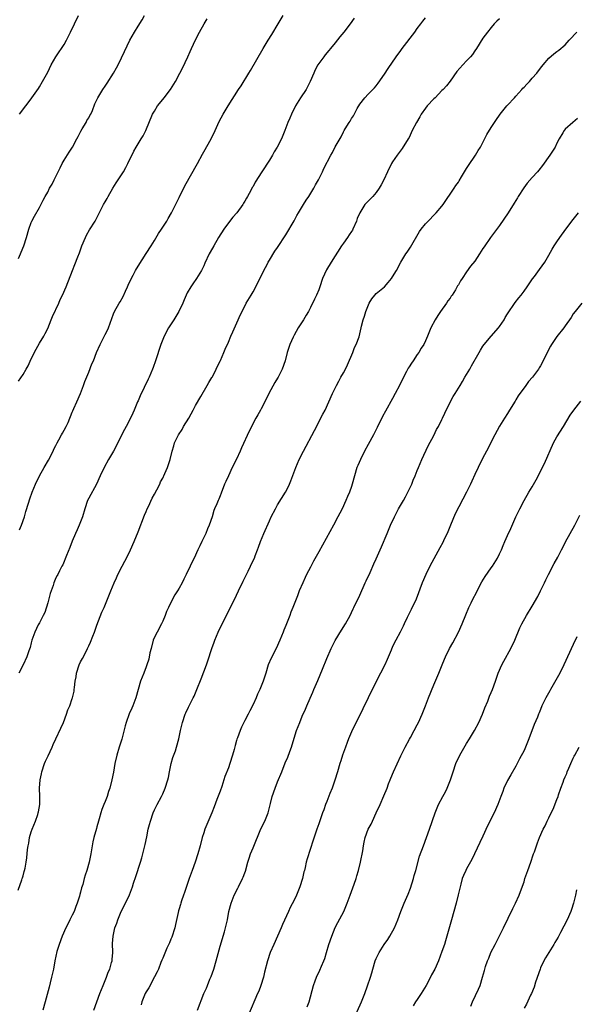
# Model space of a CAD drawing. Units: inches. Extents: x 2607000 to 2610000, y 1536000 to 1539000.
# Drawn here: x 2607666 to 2607802, y 1538554 to 1538794 of the extents above; entities that cross this region are included whole.
import ezdxf

# ---------------------------------------------------------------- set-up
doc = ezdxf.new("R2010")
doc.units = ezdxf.units.IN
doc.header["$MEASUREMENT"] = 0
doc.layers.add('LD26071536_10ft', color=133, linetype='Continuous')

msp = doc.modelspace()

# ---------------------------------------------------------------- linework, layer by layer
at = {"layer": 'LD26071536_10ft'}
for points, elevation in [([(2607665.81, 1538582.19), (2607666.73, 1538584.73), (2607666.81, 1538585), (2607666.84, 1538585.16), (2607667, 1538585.67), (2607667.27, 1538586.73), (2607667.39, 1538587), (2607667.5, 1538587.5), (2607667.76, 1538589), (2607667.91, 1538590.09), (2607668.1, 1538592.1), (2607668.24, 1538593), (2607668.37, 1538593.63), (2607668.6, 1538595), (2607669, 1538596.41), (2607669.2, 1538597), (2607670.03, 1538599), (2607670.57, 1538600.57), (2607670.71, 1538601), (2607670.73, 1538601.27), (2607671.05, 1538603.05), (2607671.05, 1538605), (2607670.98, 1538606.98), (2607671.14, 1538609), (2607671.52, 1538610.48), (2607671.57, 1538611), (2607672.24, 1538613), (2607672.46, 1538613.54), (2607673.09, 1538614.91), (2607674.1, 1538617), (2607674.37, 1538617.63), (2607676.81, 1538623), (2607677.6, 1538625), (2607677.93, 1538626.07), (2607678.36, 1538627), (2607679, 1538628.84), (2607679.06, 1538629), (2607679.41, 1538630.59), (2607679.47, 1538631), (2607679.49, 1538631.49), (2607679.71, 1538633), (2607679.93, 1538634.07), (2607680.03, 1538635), (2607680.66, 1538637), (2607681, 1538637.71), (2607681.46, 1538638.54), (2607682.41, 1538640.41), (2607682.73, 1538641), (2607683, 1538641.64), (2607683.44, 1538642.56), (2607683.99, 1538643.99), (2607684.41, 1538645), (2607685, 1538646.69), (2607686.17, 1538649.83), (2607686.72, 1538651), (2607687.6, 1538653), (2607688.38, 1538655), (2607689.21, 1538657), (2607689.79, 1538658.21), (2607690.11, 1538659), (2607691.1, 1538661), (2607691.77, 1538662.23), (2607692.17, 1538663), (2607693.15, 1538665), (2607694.02, 1538667), (2607695, 1538669.38), (2607696.6, 1538673.4), (2607697, 1538674.33), (2607697.26, 1538675), (2607697.51, 1538675.51), (2607698.44, 1538677.56), (2607699, 1538678.51), (2607699.58, 1538679.58), (2607700.28, 1538681), (2607700.49, 1538681.51), (2607701, 1538682.44), (2607701.18, 1538682.82), (2607701.28, 1538683), (2607701.55, 1538683.55), (2607702.17, 1538685), (2607702.85, 1538687), (2607703.31, 1538689), (2607703.72, 1538690.28), (2607703.9, 1538691), (2607704.87, 1538693), (2607705.73, 1538694.27), (2607706.11, 1538695), (2607707.33, 1538697), (2607707.94, 1538698.06), (2607708.44, 1538699), (2607709, 1538700.09), (2607710.31, 1538702.31), (2607711.87, 1538705), (2607712.25, 1538705.75), (2607713, 1538706.91), (2607713.11, 1538707.11), (2607714.04, 1538709), (2607714.32, 1538709.68), (2607715, 1538710.89), (2607715.1, 1538711.1), (2607715.89, 1538713), (2607716.2, 1538713.8), (2607717, 1538715.57), (2607717.56, 1538717), (2607718.07, 1538718.07), (2607719.4, 1538721), (2607719.86, 1538722.14), (2607721, 1538724.27), (2607721.37, 1538725), (2607722.52, 1538727), (2607723, 1538727.81), (2607725, 1538731.6), (2607725.67, 1538733), (2607726.47, 1538734.47), (2607726.72, 1538735), (2607727, 1538735.5), (2607728.31, 1538737.69), (2607729, 1538738.6), (2607731, 1538741.67), (2607733, 1538745.05), (2607733.66, 1538746.34), (2607734.05, 1538747), (2607735.29, 1538749), (2607735.91, 1538750.09), (2607736.58, 1538751), (2607737.81, 1538753), (2607738.22, 1538753.78), (2607738.95, 1538755), (2607739.94, 1538757), (2607740.25, 1538757.75), (2607741.92, 1538761), (2607742.33, 1538761.67), (2607743.04, 1538763.04), (2607744.47, 1538765.53), (2607745, 1538766.68), (2607745.18, 1538767), (2607745.47, 1538767.47), (2607746.43, 1538769), (2607746.67, 1538769.33), (2607747, 1538769.92), (2607747.43, 1538770.57), (2607748.39, 1538772.39), (2607749, 1538773.42), (2607750.23, 1538775), (2607751, 1538775.9), (2607752.6, 1538777.4), (2607753, 1538777.93), (2607753.48, 1538778.52), (2607755, 1538780.73), (2607755.89, 1538782.11), (2607757.87, 1538785), (2607759, 1538786.47), (2607759.36, 1538787), (2607762.38, 1538791), (2607763, 1538791.89), (2607763.86, 1538793), (2607764.32, 1538793.68), (2607765, 1538794.45)], 8150), ([(2607665.92, 1538735.92), (2607666.38, 1538737), (2607666.55, 1538737.45), (2607667.18, 1538739), (2607667.81, 1538741), (2607668.4, 1538743), (2607669, 1538744.61), (2607669.16, 1538745), (2607669.77, 1538746.23), (2607671, 1538748.34), (2607671.93, 1538750.07), (2607672.4, 1538751), (2607673, 1538752.04), (2607673.48, 1538753), (2607674.06, 1538753.94), (2607674.56, 1538755), (2607675, 1538755.84), (2607676.03, 1538757.97), (2607676.55, 1538759), (2607677, 1538759.82), (2607678.21, 1538761.79), (2607679.01, 1538762.99), (2607680.11, 1538765), (2607680.39, 1538765.61), (2607681.1, 1538766.9), (2607681.43, 1538767.43), (2607682.36, 1538769), (2607682.56, 1538769.44), (2607683, 1538770.13), (2607683.3, 1538770.7), (2607683.49, 1538771), (2607683.89, 1538771.89), (2607684.51, 1538773.49), (2607685, 1538774.47), (2607685.25, 1538775), (2607686.45, 1538777), (2607687, 1538777.8), (2607687.45, 1538778.55), (2607689, 1538780.97), (2607689.74, 1538782.26), (2607690.13, 1538783), (2607691, 1538784.71), (2607691.72, 1538786.28), (2607693, 1538789), (2607694.13, 1538791), (2607695, 1538792.42), (2607696, 1538794), (2607696.57, 1538795)], 8110), ([(2607665.92, 1538706.08), (2607667, 1538707.69), (2607667.79, 1538709), (2607668.23, 1538709.77), (2607669, 1538711.48), (2607670.17, 1538713.83), (2607671, 1538715.31), (2607672.05, 1538717), (2607672.38, 1538717.62), (2607673, 1538718.86), (2607673.86, 1538721), (2607674.2, 1538721.8), (2607675.69, 1538725), (2607676.07, 1538725.93), (2607676.62, 1538727), (2607677.5, 1538729), (2607679.03, 1538733), (2607679.6, 1538734.4), (2607680.32, 1538736.32), (2607680.71, 1538737.29), (2607681.33, 1538739), (2607682.17, 1538741), (2607682.43, 1538741.57), (2607683.16, 1538742.84), (2607684.53, 1538745), (2607684.71, 1538745.29), (2607685.4, 1538746.6), (2607686.18, 1538748.18), (2607686.61, 1538749), (2607687, 1538749.71), (2607687.48, 1538750.52), (2607687.71, 1538751), (2607688.89, 1538753), (2607689.71, 1538754.29), (2607690.15, 1538755), (2607691.42, 1538757), (2607691.99, 1538758.01), (2607692.53, 1538759), (2607693.97, 1538762.03), (2607694.51, 1538763), (2607695, 1538763.81), (2607695.78, 1538765), (2607696.23, 1538765.77), (2607696.9, 1538767), (2607698.56, 1538771), (2607699, 1538771.77), (2607699.76, 1538773), (2607701, 1538774.59), (2607701.35, 1538775), (2607702.9, 1538777), (2607703.72, 1538778.28), (2607704.14, 1538779), (2607705.21, 1538781), (2607705.82, 1538782.18), (2607707.11, 1538785), (2607707.73, 1538786.27), (2607708.03, 1538787), (2607709, 1538789.1), (2607709.95, 1538791), (2607711.07, 1538793), (2607711.82, 1538794.18)], 8120), ([(2607747.61, 1538794.39), (2607746.66, 1538793), (2607745.15, 1538791), (2607744.17, 1538789.83), (2607743, 1538788.37), (2607741.83, 1538787), (2607741.47, 1538786.53), (2607740.58, 1538785.42), (2607740.21, 1538785), (2607739, 1538783.32), (2607738.78, 1538783), (2607738.17, 1538781.83), (2607737.79, 1538781), (2607736.95, 1538779), (2607735.91, 1538777), (2607734.6, 1538775), (2607733.35, 1538773), (2607732.34, 1538771), (2607731.96, 1538770.04), (2607731.51, 1538769), (2607730.76, 1538767), (2607729.92, 1538765), (2607728.89, 1538763), (2607728.18, 1538761.82), (2607727.72, 1538761), (2607727, 1538759.83), (2607725.15, 1538757), (2607723.54, 1538754.46), (2607723, 1538753.45), (2607722.83, 1538753.17), (2607722.45, 1538752.45), (2607721.65, 1538751), (2607721.4, 1538750.6), (2607721, 1538749.84), (2607720.67, 1538749.33), (2607720.48, 1538749), (2607719.03, 1538747), (2607718.06, 1538745.94), (2607717, 1538744.53), (2607715.89, 1538743), (2607714.62, 1538741), (2607713.43, 1538739), (2607712.59, 1538737.41), (2607712.35, 1538737), (2607711.28, 1538734.72), (2607711, 1538734.08), (2607710.48, 1538733), (2607709.26, 1538731), (2607708.31, 1538729.69), (2607707.86, 1538729), (2607707, 1538727.55), (2607706.72, 1538727), (2607706.2, 1538725.8), (2607705.89, 1538725), (2607704.96, 1538723), (2607704.24, 1538721.76), (2607703.71, 1538721), (2607702.41, 1538719), (2607701.35, 1538717), (2607701, 1538716.14), (2607700.56, 1538715), (2607699.23, 1538711), (2607698.66, 1538709.34), (2607698.53, 1538709), (2607697.69, 1538707), (2607697.45, 1538706.55), (2607696.5, 1538704.5), (2607695.51, 1538702.49), (2607695, 1538701.29), (2607694.86, 1538701), (2607694.04, 1538699), (2607693.71, 1538698.29), (2607693.19, 1538697), (2607692.14, 1538695), (2607691.71, 1538694.29), (2607689, 1538689.02), (2607687.83, 1538687), (2607686.73, 1538685), (2607685.79, 1538683), (2607684.9, 1538681), (2607683, 1538677.56), (2607682.72, 1538677), (2607682.04, 1538675), (2607681.44, 1538673), (2607680.65, 1538671), (2607680.17, 1538669.83), (2607679.8, 1538669), (2607679, 1538667.11), (2607678.42, 1538665.58), (2607677.58, 1538663.59), (2607676.68, 1538661.32), (2607676.47, 1538661), (2607675.85, 1538659.85), (2607675.44, 1538659), (2607675.28, 1538658.72), (2607675, 1538658.15), (2607674.53, 1538657), (2607674.31, 1538656.31), (2607673.61, 1538654.39), (2607673, 1538652.13), (2607672.27, 1538649.73), (2607671.92, 1538649), (2607671, 1538647.21), (2607670.72, 1538646.72), (2607669.85, 1538645), (2607669.17, 1538643), (2607669, 1538642.36), (2607668.74, 1538641.26), (2607668.43, 1538640.43), (2607667.95, 1538639), (2607667.04, 1538637), (2607666.01, 1538635)], 8140), ([(2607666.12, 1538771), (2607667.69, 1538773), (2607668.21, 1538773.79), (2607669.17, 1538775), (2607670.73, 1538777.27), (2607671, 1538777.69), (2607671.76, 1538779), (2607673, 1538781.26), (2607673.85, 1538783), (2607675, 1538784.96), (2607675.81, 1538786.19), (2607676.38, 1538787), (2607677, 1538787.98), (2607677.61, 1538789), (2607678.15, 1538790.15), (2607678.57, 1538791), (2607679.49, 1538793), (2607680.49, 1538795)], 8100), ([(2607666.14, 1538669.86), (2607666.65, 1538671), (2607667.36, 1538673), (2607667.71, 1538674.29), (2607668.35, 1538676.35), (2607668.63, 1538677.37), (2607669.21, 1538679), (2607670.02, 1538681), (2607670.98, 1538683), (2607672.12, 1538685), (2607673.19, 1538686.81), (2607674.31, 1538689), (2607674.53, 1538689.47), (2607675, 1538690.35), (2607675.32, 1538691), (2607675.73, 1538691.73), (2607676.4, 1538693), (2607676.58, 1538693.42), (2607677, 1538694.09), (2607677.5, 1538695), (2607677.95, 1538695.95), (2607678.39, 1538697), (2607678.52, 1538697.47), (2607679, 1538698.5), (2607679.14, 1538698.86), (2607679.39, 1538699.39), (2607680.06, 1538701), (2607681, 1538703.07), (2607681.73, 1538705), (2607682.05, 1538705.95), (2607683, 1538708.26), (2607683.77, 1538710.23), (2607684.12, 1538711), (2607684.92, 1538713), (2607685.8, 1538715), (2607687, 1538717.37), (2607687.58, 1538718.42), (2607687.8, 1538719), (2607688.19, 1538720.19), (2607689, 1538722.4), (2607689.24, 1538723), (2607690.38, 1538725), (2607690.63, 1538725.37), (2607691.36, 1538726.64), (2607691.96, 1538727.96), (2607692.45, 1538729), (2607692.61, 1538729.39), (2607693.23, 1538730.77), (2607693.81, 1538731.81), (2607694.42, 1538733), (2607695, 1538734), (2607697, 1538737.07), (2607698.17, 1538739), (2607699, 1538740.28), (2607700.01, 1538741.99), (2607700.73, 1538743), (2607702.01, 1538745), (2607702.35, 1538745.65), (2607703.15, 1538747), (2607704.42, 1538749.58), (2607705, 1538750.72), (2607706.4, 1538753.6), (2607709.45, 1538759), (2607710.7, 1538761.3), (2607711, 1538761.82), (2607712.78, 1538765), (2607713.76, 1538767), (2607714.78, 1538769.22), (2607715.73, 1538771), (2607716.93, 1538773), (2607719.47, 1538777), (2607720.1, 1538777.9), (2607722.01, 1538781), (2607722.38, 1538781.62), (2607725.5, 1538787), (2607726.72, 1538789), (2607727.6, 1538790.4), (2607729.12, 1538793), (2607730.31, 1538795)], 8130), ([(2607783, 1538794.18), (2607782.39, 1538793.61), (2607781.76, 1538793), (2607781, 1538792.13), (2607780.09, 1538791), (2607779, 1538789.5), (2607777.44, 1538787), (2607777, 1538786.4), (2607776.43, 1538785.57), (2607775.99, 1538785), (2607775, 1538784), (2607774.11, 1538783), (2607772.61, 1538781.39), (2607771, 1538779.06), (2607770.08, 1538777.92), (2607769.29, 1538777), (2607769, 1538776.74), (2607767.32, 1538775), (2607767, 1538774.71), (2607765.44, 1538773), (2607765, 1538772.45), (2607763.95, 1538771), (2607763.62, 1538770.38), (2607762.79, 1538769), (2607761.78, 1538767), (2607761.55, 1538766.45), (2607761, 1538765.35), (2607760.8, 1538765), (2607759.34, 1538762.66), (2607758.1, 1538761), (2607757, 1538759.39), (2607756.76, 1538759), (2607755.76, 1538757), (2607754.82, 1538755), (2607754.22, 1538753.78), (2607753.75, 1538753), (2607753, 1538751.98), (2607752.21, 1538751), (2607751.58, 1538750.42), (2607751, 1538749.86), (2607750.24, 1538749), (2607748.99, 1538747), (2607748.39, 1538745.61), (2607748.19, 1538745), (2607747.31, 1538743), (2607747.2, 1538742.8), (2607747, 1538742.48), (2607746.38, 1538741.62), (2607745.98, 1538741), (2607745, 1538739.63), (2607744.53, 1538739), (2607742, 1538735), (2607740.89, 1538733.11), (2607739.96, 1538731), (2607739.26, 1538729), (2607739, 1538728.3), (2607738.46, 1538727), (2607738, 1538726), (2607737, 1538724), (2607736.47, 1538723), (2607735.91, 1538722.09), (2607735.33, 1538721), (2607734.01, 1538719), (2607733, 1538717.24), (2607732.9, 1538717.1), (2607732.77, 1538716.77), (2607731.96, 1538715), (2607731.34, 1538713), (2607730.81, 1538711), (2607730.12, 1538709), (2607729.14, 1538707), (2607729, 1538706.77), (2607728.29, 1538705.71), (2607726.87, 1538703), (2607725.87, 1538701), (2607725, 1538699.33), (2607724.83, 1538699), (2607724.14, 1538697.86), (2607723.71, 1538697), (2607722.1, 1538693.9), (2607720.21, 1538689.79), (2607719.87, 1538689), (2607719, 1538687.09), (2607717.96, 1538685), (2607717.02, 1538683.02), (2607716.38, 1538681.62), (2607716.08, 1538681), (2607715.22, 1538678.78), (2607715, 1538678.11), (2607714.68, 1538677.32), (2607714.52, 1538677), (2607714.2, 1538676.2), (2607713.66, 1538675), (2607713.45, 1538674.55), (2607713.02, 1538673), (2607712.33, 1538671), (2607711.9, 1538670.1), (2607711.5, 1538669), (2607711, 1538667.97), (2607710.55, 1538667), (2607710.02, 1538665.98), (2607709.58, 1538665), (2607708.63, 1538663), (2607708.08, 1538661.92), (2607707.69, 1538661), (2607706.73, 1538659), (2607706.13, 1538657.87), (2607705.72, 1538657), (2607705, 1538655.66), (2607704.62, 1538655), (2607703.97, 1538654.03), (2607703, 1538652.18), (2607702.41, 1538651), (2607701.97, 1538650.03), (2607701.59, 1538649), (2607701, 1538647.61), (2607700.72, 1538647), (2607699.62, 1538645), (2607699, 1538643.71), (2607698.72, 1538643), (2607698.16, 1538641), (2607697.9, 1538639.9), (2607697.6, 1538638.4), (2607697.18, 1538637), (2607697, 1538636.49), (2607696.43, 1538635), (2607695.62, 1538633), (2607695, 1538631), (2607694.46, 1538629), (2607693.72, 1538627), (2607693.49, 1538626.51), (2607692.88, 1538625.12), (2607692.1, 1538623), (2607691.85, 1538622.15), (2607691.06, 1538618.94), (2607690.42, 1538617), (2607689.82, 1538615), (2607689.36, 1538613), (2607689, 1538610.86), (2607688.63, 1538609), (2607688.12, 1538607), (2607687.83, 1538606.17), (2607687.47, 1538605), (2607687, 1538603.72), (2607686.67, 1538603), (2607686.17, 1538601.83), (2607685.93, 1538601), (2607685.55, 1538599.55), (2607685.37, 1538599), (2607685, 1538597.62), (2607684.85, 1538597.15), (2607684.25, 1538595), (2607684.03, 1538593.97), (2607683.5, 1538591), (2607683.41, 1538590.59), (2607683.1, 1538589), (2607682.54, 1538587), (2607682.13, 1538585.87), (2607681.92, 1538585), (2607681.54, 1538583.54), (2607681.26, 1538582.74), (2607681, 1538581.67), (2607680.84, 1538581.16), (2607680.74, 1538580.74), (2607680.18, 1538579), (2607679.83, 1538578.17), (2607679.42, 1538577), (2607679, 1538576.1), (2607678.43, 1538575), (2607677.91, 1538573.91), (2607677.43, 1538573), (2607676.53, 1538571), (2607675.77, 1538569), (2607675.25, 1538567.25), (2607674.76, 1538565), (2607674.39, 1538563), (2607673.96, 1538561), (2607673.61, 1538559.61), (2607673.39, 1538558.61), (2607672.38, 1538555), (2607671.84, 1538553)], 8160), ([(2607684.26, 1538553), (2607684.93, 1538555), (2607685.67, 1538557), (2607686.47, 1538559), (2607687.31, 1538561), (2607687.74, 1538562.26), (2607688.1, 1538563), (2607688.57, 1538564.57), (2607688.67, 1538565), (2607688.67, 1538565.33), (2607688.83, 1538567), (2607688.82, 1538569.18), (2607688.95, 1538571), (2607689.38, 1538573), (2607689.81, 1538574.19), (2607690.06, 1538575), (2607690.93, 1538577), (2607691.98, 1538579), (2607692.94, 1538581.06), (2607693.62, 1538583), (2607693.89, 1538583.89), (2607694.46, 1538585.54), (2607695.62, 1538589), (2607695.94, 1538590.06), (2607696.69, 1538593), (2607696.74, 1538593.26), (2607697.16, 1538595.16), (2607697.5, 1538597), (2607697.8, 1538598.2), (2607698, 1538599), (2607698.69, 1538601), (2607699, 1538601.7), (2607699.63, 1538603), (2607700.71, 1538605), (2607701, 1538605.62), (2607701.61, 1538607), (2607702.23, 1538609), (2607702.38, 1538609.62), (2607702.65, 1538611), (2607703.08, 1538613), (2607703.51, 1538614.49), (2607704.1, 1538616.1), (2607704.4, 1538617), (2607704.97, 1538619), (2607705.37, 1538621), (2607705.82, 1538623), (2607706.47, 1538625), (2607706.63, 1538625.37), (2607707.27, 1538626.73), (2607708.45, 1538629), (2607708.63, 1538629.37), (2607709.34, 1538631), (2607710.39, 1538633.61), (2607711.67, 1538637), (2607712.01, 1538637.99), (2607712.94, 1538641), (2607713.51, 1538642.49), (2607713.68, 1538643), (2607714.54, 1538645), (2607715.51, 1538647), (2607717.37, 1538650.63), (2607719, 1538653.98), (2607719.46, 1538655), (2607720.6, 1538657.4), (2607721.84, 1538659.84), (2607722.41, 1538661), (2607722.58, 1538661.42), (2607723.32, 1538663), (2607723.55, 1538663.55), (2607724.1, 1538665), (2607724.33, 1538665.67), (2607724.82, 1538667), (2607725.61, 1538669), (2607727, 1538672.05), (2607727.45, 1538673), (2607728.46, 1538675), (2607729, 1538675.94), (2607730.92, 1538679), (2607731, 1538679.15), (2607731.91, 1538681), (2607732.23, 1538681.77), (2607733.41, 1538685), (2607734.27, 1538687), (2607735.26, 1538689), (2607737.98, 1538694.02), (2607740, 1538698), (2607740.53, 1538699), (2607741.49, 1538701), (2607742.37, 1538703), (2607743.31, 1538705), (2607743.93, 1538706.07), (2607744.39, 1538707), (2607745, 1538708.08), (2607745.48, 1538709), (2607745.97, 1538710.03), (2607747.27, 1538713), (2607747.75, 1538714.25), (2607748.15, 1538715), (2607748.84, 1538716.84), (2607749.32, 1538719), (2607749.45, 1538719.45), (2607749.83, 1538721), (2607750.18, 1538721.82), (2607750.49, 1538723), (2607751.25, 1538725), (2607751.9, 1538726.1), (2607752.66, 1538727), (2607753, 1538727.35), (2607755, 1538729), (2607755.94, 1538730.06), (2607756.71, 1538731), (2607757, 1538731.46), (2607757.93, 1538733), (2607759.03, 1538734.97), (2607760.24, 1538737), (2607760.53, 1538737.47), (2607761.33, 1538738.67), (2607763.56, 1538742.44), (2607763.95, 1538743), (2607765, 1538744.3), (2607765.64, 1538745), (2607767.31, 1538746.69), (2607767.6, 1538747), (2607769, 1538748.63), (2607769.28, 1538749), (2607771.96, 1538753), (2607772.36, 1538753.64), (2607773, 1538754.5), (2607773.2, 1538754.8), (2607773.79, 1538755.79), (2607774.48, 1538757), (2607775, 1538757.82), (2607775.44, 1538758.56), (2607777.16, 1538761), (2607777.81, 1538762.19), (2607778.36, 1538763), (2607779.95, 1538766.05), (2607781, 1538767.73), (2607781.78, 1538769), (2607782.26, 1538769.74), (2607783, 1538770.75), (2607783.16, 1538771), (2607784.83, 1538773), (2607785, 1538773.17), (2607786.64, 1538775), (2607787, 1538775.37), (2607788.44, 1538777), (2607788.69, 1538777.31), (2607789, 1538777.61), (2607789.66, 1538778.34), (2607790.29, 1538779), (2607791, 1538779.81), (2607792.09, 1538781), (2607793, 1538782.24), (2607793.68, 1538783), (2607795, 1538784.63), (2607796.29, 1538785.71), (2607797, 1538786.23), (2607797.43, 1538786.57), (2607799, 1538787.88), (2607800.02, 1538789), (2607800.5, 1538789.5), (2607801.43, 1538790.57), (2607801.83, 1538791)], 8170), ([(2607802.05, 1538769.95), (2607800.85, 1538769), (2607799, 1538767.33), (2607798.75, 1538767), (2607798.44, 1538766.44), (2607797.59, 1538765), (2607797, 1538763.92), (2607796.54, 1538763), (2607795.96, 1538762.04), (2607795.26, 1538761), (2607793.49, 1538758.51), (2607792.6, 1538757.4), (2607792.28, 1538757), (2607791, 1538755.63), (2607789.79, 1538754.21), (2607788.91, 1538753.09), (2607787.54, 1538751), (2607787.37, 1538750.63), (2607786.62, 1538749.38), (2607785.13, 1538747), (2607783, 1538743.91), (2607780.82, 1538741), (2607779.26, 1538738.74), (2607779, 1538738.29), (2607778.19, 1538737), (2607777, 1538735.24), (2607776, 1538734), (2607775, 1538732.64), (2607773.9, 1538731), (2607773.52, 1538730.48), (2607773, 1538729.51), (2607772.8, 1538729.2), (2607772.3, 1538728.3), (2607771.49, 1538727), (2607771.28, 1538726.72), (2607771, 1538726.27), (2607770.45, 1538725.55), (2607770.13, 1538725), (2607768.68, 1538723), (2607767.99, 1538722.01), (2607767.34, 1538721), (2607766.29, 1538719), (2607765.49, 1538717), (2607765, 1538715.89), (2607764.58, 1538715), (2607763.95, 1538714.05), (2607763.36, 1538713), (2607763, 1538712.51), (2607761.98, 1538711), (2607761.57, 1538710.43), (2607761, 1538709.49), (2607760.8, 1538709.2), (2607760.37, 1538708.37), (2607759.63, 1538707), (2607758.64, 1538705), (2607757.62, 1538703), (2607757, 1538701.81), (2607755.26, 1538698.74), (2607754.57, 1538697.43), (2607753.23, 1538694.77), (2607752.3, 1538693), (2607751, 1538690.65), (2607750.14, 1538689), (2607749.14, 1538687), (2607748.52, 1538685.48), (2607748.32, 1538685), (2607747.7, 1538683), (2607747.18, 1538681), (2607747, 1538680.44), (2607746.5, 1538679), (2607746.02, 1538677.98), (2607745.62, 1538677), (2607744.68, 1538675), (2607744.11, 1538673.89), (2607743.67, 1538673), (2607742.59, 1538671), (2607739.88, 1538666.12), (2607739, 1538664.5), (2607737.73, 1538662.27), (2607737, 1538660.81), (2607736.04, 1538659), (2607735.71, 1538658.29), (2607735.12, 1538657), (2607734.27, 1538655), (2607733.82, 1538653.82), (2607733.48, 1538653), (2607732.7, 1538651), (2607732.21, 1538649.79), (2607731.93, 1538649), (2607731, 1538646.62), (2607730.54, 1538645.46), (2607730.34, 1538645), (2607729.52, 1538643), (2607728.64, 1538641), (2607727.4, 1538638.6), (2607726.71, 1538637), (2607726.11, 1538635), (2607725.49, 1538633), (2607725, 1538631.84), (2607724.64, 1538631), (2607724.1, 1538629.9), (2607723.74, 1538629), (2607723, 1538627.38), (2607722.21, 1538625.79), (2607721.78, 1538625), (2607721, 1538623.43), (2607720.77, 1538623), (2607720.19, 1538621.81), (2607719.85, 1538621), (2607719.23, 1538619.23), (2607719.09, 1538618.91), (2607719, 1538618.57), (2607718.62, 1538617.38), (2607718.39, 1538616.39), (2607717.99, 1538615), (2607717.38, 1538613), (2607717, 1538611.95), (2607716.16, 1538609.84), (2607715.37, 1538607.37), (2607715, 1538606.27), (2607714.22, 1538604.22), (2607713.51, 1538602.49), (2607712.93, 1538601), (2607711.28, 1538597), (2607711, 1538596.16), (2607710.63, 1538595), (2607710.13, 1538593), (2607709.59, 1538591), (2607708.92, 1538589), (2607708.16, 1538587), (2607707.47, 1538585), (2607706.35, 1538581.65), (2607706.09, 1538581), (2607705.58, 1538579.58), (2607705.39, 1538579), (2607705.32, 1538578.68), (2607705, 1538577.63), (2607704.87, 1538577.13), (2607704.77, 1538576.77), (2607704.15, 1538573.85), (2607703.93, 1538573), (2607703.22, 1538570.78), (2607703, 1538570.28), (2607702.65, 1538569.35), (2607702.04, 1538568.04), (2607701, 1538565.64), (2607700.83, 1538565.17), (2607700.57, 1538564.57), (2607699.98, 1538563), (2607699.69, 1538562.31), (2607699, 1538561.08), (2607697.6, 1538558.4), (2607697, 1538557.44), (2607696.77, 1538557), (2607695.96, 1538555), (2607695.74, 1538554.26)], 8180), ([(2607709.47, 1538553), (2607711.06, 1538557), (2607711.66, 1538558.34), (2607711.9, 1538559), (2607712.5, 1538560.5), (2607712.8, 1538561.2), (2607713.42, 1538563), (2607714, 1538565), (2607715, 1538568.58), (2607715.54, 1538570.46), (2607715.73, 1538571), (2607716.03, 1538572.03), (2607716.29, 1538573), (2607716.76, 1538575), (2607717.15, 1538577), (2607717.64, 1538579), (2607718.43, 1538581), (2607719.32, 1538582.68), (2607719.46, 1538583), (2607720.46, 1538585), (2607720.62, 1538585.38), (2607721, 1538586.37), (2607721.16, 1538586.84), (2607721.73, 1538589), (2607722.04, 1538589.96), (2607722.39, 1538591), (2607723, 1538592.52), (2607724.91, 1538597.09), (2607725.85, 1538599), (2607726.66, 1538601), (2607727.28, 1538603.28), (2607727.69, 1538605), (2607728.37, 1538607), (2607729, 1538608.51), (2607730.01, 1538611), (2607730.84, 1538613.16), (2607731.44, 1538614.56), (2607731.93, 1538615.93), (2607732.33, 1538617), (2607733, 1538619.21), (2607733.58, 1538621), (2607734.36, 1538623), (2607735, 1538624.49), (2607735.81, 1538626.19), (2607736.12, 1538627), (2607736.93, 1538628.93), (2607737.6, 1538630.4), (2607737.83, 1538631), (2607738.76, 1538633.24), (2607739.93, 1538635.93), (2607741, 1538638.56), (2607742.06, 1538641), (2607743.04, 1538642.96), (2607744.58, 1538645.42), (2607745.53, 1538647), (2607746.62, 1538649), (2607747, 1538649.78), (2607747.38, 1538650.62), (2607747.58, 1538651), (2607749, 1538653.99), (2607750.35, 1538657), (2607750.54, 1538657.46), (2607751.49, 1538659.49), (2607752.42, 1538661.58), (2607753, 1538662.82), (2607754.28, 1538665.72), (2607755.64, 1538669), (2607756.49, 1538671), (2607757.42, 1538673), (2607758.45, 1538675), (2607759.61, 1538677), (2607760.1, 1538677.9), (2607760.73, 1538679), (2607761.67, 1538681), (2607762.02, 1538681.98), (2607762.49, 1538683), (2607763, 1538684.3), (2607763.26, 1538685), (2607764.07, 1538687), (2607765.67, 1538690.33), (2607767, 1538692.81), (2607767.72, 1538694.28), (2607768.13, 1538695), (2607769, 1538696.68), (2607769.15, 1538697), (2607769.71, 1538698.29), (2607771, 1538700.91), (2607771.71, 1538702.29), (2607772.23, 1538703), (2607773.47, 1538705), (2607774.02, 1538705.98), (2607774.58, 1538707), (2607775.76, 1538709), (2607776.24, 1538709.76), (2607778.03, 1538713), (2607778.41, 1538713.59), (2607779, 1538714.57), (2607779.28, 1538715), (2607780.98, 1538717.02), (2607782.74, 1538719), (2607783, 1538719.35), (2607784.12, 1538721), (2607784.44, 1538721.56), (2607785, 1538722.44), (2607786.82, 1538725.18), (2607787.7, 1538726.3), (2607788.28, 1538727), (2607789, 1538727.94), (2607789.77, 1538729), (2607791.07, 1538730.93), (2607791.52, 1538731.52), (2607792.78, 1538733.22), (2607794.08, 1538735), (2607795, 1538736.67), (2607795.81, 1538738.19), (2607796.3, 1538739), (2607797, 1538739.97), (2607797.7, 1538741), (2607799.18, 1538743), (2607801, 1538745.4), (2607802.23, 1538747)], 8190), ([(2607803.1, 1538725), (2607801.41, 1538723), (2607801, 1538722.43), (2607800.45, 1538721.55), (2607799, 1538719.52), (2607798.65, 1538719), (2607797, 1538716.92), (2607795.67, 1538715), (2607795.42, 1538714.58), (2607794.62, 1538713), (2607793.67, 1538711), (2607793, 1538709.77), (2607792.71, 1538709.29), (2607792.52, 1538709), (2607791.05, 1538707), (2607790.06, 1538705.94), (2607789.47, 1538705), (2607789, 1538704.42), (2607787.98, 1538703), (2607787.56, 1538702.44), (2607787, 1538701.47), (2607786.8, 1538701.2), (2607785.45, 1538699), (2607785, 1538698.17), (2607784.23, 1538697), (2607783, 1538695.09), (2607781.88, 1538693), (2607781, 1538691.29), (2607780.27, 1538689.73), (2607779, 1538687.37), (2607777.81, 1538685), (2607777, 1538683.3), (2607776.32, 1538681.68), (2607776, 1538681), (2607775, 1538679.03), (2607772.24, 1538673.76), (2607771.06, 1538671), (2607770.24, 1538669), (2607769.57, 1538667.57), (2607769.22, 1538666.78), (2607768.53, 1538665.47), (2607767, 1538662.8), (2607766.05, 1538661), (2607765.05, 1538659), (2607764.21, 1538657), (2607762.7, 1538653), (2607761.54, 1538650.46), (2607760.57, 1538648.57), (2607759.81, 1538647), (2607759.57, 1538646.43), (2607758.83, 1538645), (2607757.77, 1538643), (2607757, 1538641.47), (2607756.62, 1538640.62), (2607755.67, 1538638.33), (2607755.09, 1538637), (2607754.08, 1538635), (2607753, 1538632.96), (2607751.05, 1538629), (2607749.73, 1538626.27), (2607747, 1538620.74), (2607746.26, 1538619), (2607745.9, 1538618.1), (2607745.5, 1538617), (2607744.8, 1538615), (2607744.38, 1538613.62), (2607744.15, 1538613), (2607743.56, 1538611), (2607742.92, 1538608.92), (2607742.25, 1538607), (2607741.74, 1538605.74), (2607741, 1538603.75), (2607740.69, 1538603), (2607740.26, 1538601.74), (2607739.96, 1538601), (2607739.17, 1538598.83), (2607739, 1538598.3), (2607738.53, 1538597), (2607737.62, 1538594.38), (2607736.19, 1538589.81), (2607735.98, 1538589), (2607735.71, 1538587.71), (2607735.51, 1538587), (2607735.38, 1538586.62), (2607735.04, 1538585), (2607734.41, 1538583), (2607733.59, 1538581), (2607733, 1538579.75), (2607732.06, 1538577.95), (2607731.61, 1538577), (2607730.2, 1538573.8), (2607729.88, 1538573), (2607729, 1538571), (2607728.07, 1538569), (2607727.18, 1538567), (2607726.5, 1538565), (2607725.8, 1538562.2), (2607725.52, 1538561), (2607724.9, 1538559), (2607724.38, 1538557.62), (2607724.12, 1538557), (2607721.87, 1538551.87)], 8200), ([(2607736.18, 1538553.82), (2607736.66, 1538555), (2607737.72, 1538559), (2607738.14, 1538560.14), (2607738.48, 1538561), (2607739.29, 1538562.71), (2607739.71, 1538563.71), (2607740.28, 1538565), (2607740.48, 1538565.52), (2607740.93, 1538567), (2607741.5, 1538569), (2607742.16, 1538571), (2607743, 1538573.06), (2607743.68, 1538574.32), (2607745.08, 1538577), (2607745.94, 1538579), (2607746.69, 1538581), (2607747.64, 1538583.64), (2607748.1, 1538585), (2607748.32, 1538585.68), (2607748.7, 1538587), (2607749.19, 1538589), (2607749.73, 1538591.73), (2607749.93, 1538593), (2607750.1, 1538593.9), (2607750.35, 1538595), (2607751.08, 1538597), (2607751.78, 1538598.22), (2607752.09, 1538599), (2607753, 1538601.01), (2607753.93, 1538603), (2607754.88, 1538605.12), (2607755.66, 1538607), (2607756.03, 1538608.03), (2607756.41, 1538609), (2607756.59, 1538609.41), (2607757.22, 1538611), (2607759, 1538614.91), (2607760.04, 1538617), (2607761.11, 1538618.89), (2607761.34, 1538619.34), (2607762.25, 1538621), (2607763, 1538622.43), (2607763.29, 1538623), (2607764.2, 1538625), (2607765, 1538627), (2607765.76, 1538629), (2607767, 1538632.16), (2607768.24, 1538635), (2607769.05, 1538637), (2607769.63, 1538638.37), (2607769.87, 1538639), (2607770.88, 1538641), (2607771.66, 1538642.34), (2607773, 1538645), (2607773.93, 1538647), (2607774.84, 1538649.16), (2607775.59, 1538651), (2607776.11, 1538652.11), (2607776.54, 1538653), (2607777.41, 1538654.59), (2607777.59, 1538655), (2607778.76, 1538657.24), (2607779.52, 1538658.48), (2607781, 1538660.63), (2607781.29, 1538661), (2607782.51, 1538663), (2607783, 1538664), (2607783.47, 1538665), (2607783.92, 1538666.08), (2607784.35, 1538667), (2607785, 1538668.45), (2607785.77, 1538670.23), (2607786.99, 1538672.99), (2607787.65, 1538674.35), (2607787.94, 1538675), (2607788.99, 1538677.01), (2607790.18, 1538679), (2607791, 1538680.31), (2607791.98, 1538682.02), (2607793.97, 1538686.03), (2607796.21, 1538691), (2607797, 1538692.48), (2607798.6, 1538695), (2607800.24, 1538697.76), (2607801.09, 1538699), (2607802.8, 1538701.2)], 8210), ([(2607747.61, 1538551), (2607749.45, 1538555), (2607750.24, 1538557), (2607750.89, 1538558.89), (2607751.57, 1538561), (2607751.91, 1538562.09), (2607752.14, 1538563), (2607752.75, 1538565), (2607753, 1538565.56), (2607753.5, 1538566.5), (2607753.72, 1538567), (2607754.97, 1538568.97), (2607755.81, 1538570.19), (2607756.29, 1538571), (2607757.42, 1538573), (2607758.29, 1538575), (2607759.03, 1538577), (2607759.82, 1538579), (2607760.77, 1538581.23), (2607761.34, 1538582.66), (2607762.09, 1538585), (2607762.26, 1538585.74), (2607762.64, 1538587), (2607763.55, 1538590.45), (2607764.48, 1538593), (2607765.98, 1538597), (2607767.37, 1538601), (2607768.2, 1538603), (2607769.24, 1538605), (2607769.87, 1538606.13), (2607770.28, 1538607), (2607771.1, 1538609), (2607771.73, 1538611), (2607772.41, 1538613), (2607772.58, 1538613.42), (2607773, 1538614.33), (2607773.34, 1538615), (2607774.68, 1538617.32), (2607775, 1538617.85), (2607775.74, 1538619), (2607776.93, 1538621), (2607777.96, 1538623), (2607778.88, 1538625), (2607779.48, 1538626.52), (2607780.15, 1538628.15), (2607780.62, 1538629.38), (2607781, 1538630.26), (2607781.3, 1538631), (2607782.03, 1538633), (2607782.71, 1538635), (2607783.57, 1538637), (2607784.07, 1538637.93), (2607785.82, 1538641), (2607786.75, 1538643), (2607787.99, 1538646.01), (2607788.48, 1538647), (2607789.57, 1538649), (2607791, 1538651.28), (2607792.34, 1538653.66), (2607793, 1538655.04), (2607793.97, 1538657), (2607794.3, 1538657.7), (2607794.99, 1538659), (2607796.34, 1538661.66), (2607797.21, 1538663.21), (2607798.14, 1538665), (2607798.42, 1538665.58), (2607799.08, 1538666.92), (2607800.21, 1538669), (2607801.34, 1538671), (2607802.56, 1538673.44)], 8220), ([(2607801.83, 1538643.83), (2607801, 1538641.96), (2607798.69, 1538637), (2607797.68, 1538635), (2607795.45, 1538631), (2607795.3, 1538630.7), (2607794.33, 1538629), (2607793.37, 1538627), (2607793, 1538626.17), (2607792.66, 1538625.34), (2607792.54, 1538625), (2607792.25, 1538624.25), (2607791.5, 1538622.5), (2607790.16, 1538619), (2607789.81, 1538618.19), (2607789.35, 1538617), (2607789, 1538616.2), (2607787.87, 1538614.13), (2607787, 1538612.38), (2607785.75, 1538610.25), (2607785, 1538608.89), (2607784.1, 1538607), (2607783.82, 1538606.18), (2607783.34, 1538605), (2607782.6, 1538603), (2607781.72, 1538601), (2607780.13, 1538597.87), (2607779, 1538595.33), (2607778.24, 1538593.76), (2607776.97, 1538591), (2607776.32, 1538589.68), (2607775, 1538587.38), (2607774.8, 1538587), (2607774.23, 1538585.77), (2607773.97, 1538585), (2607773.61, 1538583.61), (2607773.43, 1538583), (2607772.98, 1538581.02), (2607772.47, 1538579), (2607771.31, 1538575), (2607770.22, 1538571), (2607769.86, 1538569.86), (2607769.61, 1538569), (2607769, 1538567.22), (2607768.14, 1538565), (2607767.24, 1538563), (2607766.45, 1538561.55), (2607766.21, 1538561), (2607765.15, 1538559), (2607763.96, 1538557), (2607763, 1538555.57), (2607762.59, 1538555), (2607761.98, 1538554.02)], 8230), ([(2607776.04, 1538553.96), (2607776.45, 1538555), (2607777.93, 1538558.07), (2607778.3, 1538559), (2607778.9, 1538561), (2607779.33, 1538562.67), (2607779.64, 1538563.64), (2607780.1, 1538565), (2607780.39, 1538565.61), (2607780.94, 1538567), (2607781.93, 1538569), (2607784.01, 1538573), (2607786.27, 1538577.73), (2607786.94, 1538579), (2607787.83, 1538581), (2607788.17, 1538581.83), (2607789, 1538584.23), (2607789.23, 1538585), (2607789.7, 1538586.3), (2607789.91, 1538587), (2607790.63, 1538589), (2607791.24, 1538590.76), (2607791.34, 1538591), (2607791.53, 1538591.53), (2607792.02, 1538593), (2607792.3, 1538593.7), (2607792.76, 1538595), (2607793.65, 1538597), (2607794.15, 1538597.85), (2607794.62, 1538599), (2607795, 1538599.8), (2607795.63, 1538601), (2607796.12, 1538601.88), (2607797, 1538604.26), (2607797.3, 1538605), (2607797.42, 1538605.42), (2607797.99, 1538607), (2607798.49, 1538608.49), (2607798.68, 1538609), (2607799, 1538609.78), (2607799.39, 1538610.61), (2607799.51, 1538611), (2607799.87, 1538611.87), (2607800.38, 1538613), (2607801, 1538614.33), (2607801.24, 1538614.76), (2607801.34, 1538615), (2607802.44, 1538617)], 8240), ([(2607801.77, 1538582.23), (2607801.5, 1538581), (2607801.02, 1538579), (2607800.54, 1538577.46), (2607800.36, 1538577), (2607799.49, 1538575), (2607797.89, 1538571.89), (2607797.27, 1538570.73), (2607796.52, 1538569.48), (2607796.27, 1538569), (2607794.25, 1538565.75), (2607793.84, 1538565), (2607793, 1538563.26), (2607792.89, 1538563), (2607791.8, 1538559.8), (2607791.46, 1538558.54), (2607790.81, 1538557), (2607790.6, 1538556.6), (2607789.56, 1538554.44), (2607789, 1538553.44)], 8250)]:
    msp.add_lwpolyline(points, dxfattribs=dict(at, elevation=elevation))

doc.saveas('drawing.dxf')
